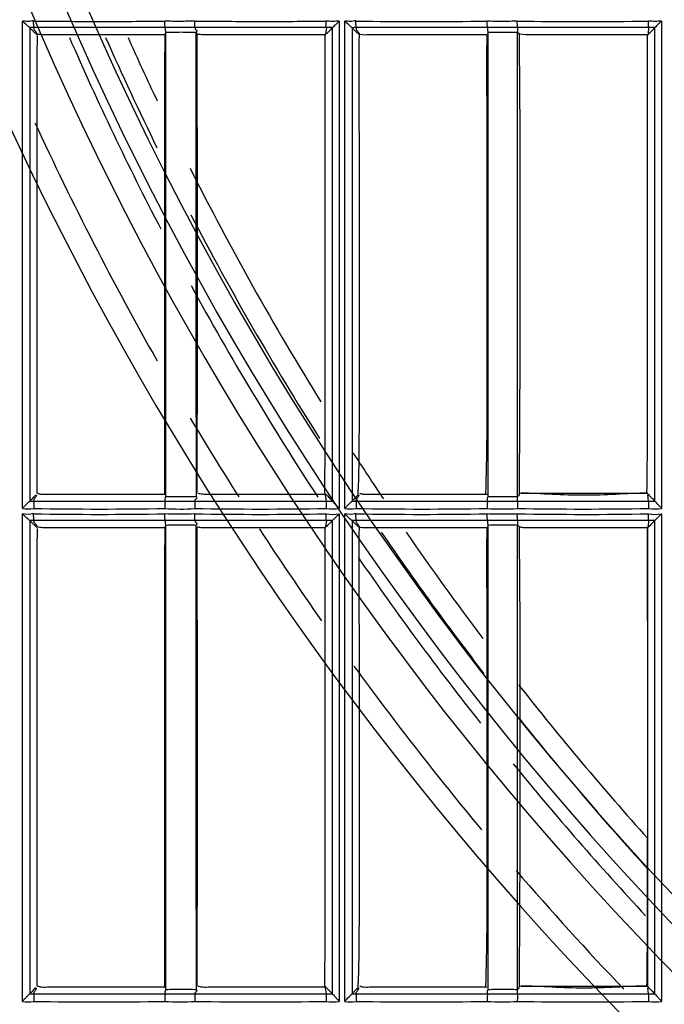
# Model space of a CAD drawing. Extents: x -27238 to 32132, y -1606 to 20506.
# Drawn here: x -25537 to -25491, y 104 to 174 of the extents above; entities that cross this region are included whole.
import ezdxf

# ---------------------------------------------------------------- set-up
doc = ezdxf.new("R2010")
doc.units = 0
doc.header["$LTSCALE"] = 30.734
doc.layers.get('0').update_dxf_attribs({"linetype": 'CONTINUOUS'})

msp = doc.modelspace()

# ---------------------------------------------------------------- linework, layer by layer
at = {"color": 7, "linetype": 'Continuous'}
for p, q in [((-25536.702, 139.263), (-25536.702, 173.887)), ((-25514.179, 173.887), (-25514.179, 139.263)), ((-25513.799, 139.263), (-25513.799, 173.887)), ((-25491.277, 173.887), (-25491.277, 139.263)), ((-25536.178, 173.412), (-25536.177, 139.793)), ((-25526.549, 173.416), (-25535.868, 173.416)), ((-25526.5, 173.104), (-25526.553, 172.97)), ((-25526.5, 172.922), (-25526.5, 173.104)), ((-25515.099, 173.415), (-25524.42, 173.416)), ((-25524.29, 172.971), (-25524.343, 173.104)), ((-25524.343, 172.971), (-25524.343, 173.104)), ((-25515.185, 172.922), (-25515.132, 172.922)), ((-25515.099, 173.416), (-25515.16, 172.971)), ((-25514.655, 173.416), (-25515.099, 173.416)), ((-25514.655, 139.79), (-25514.654, 173.416)), ((-25513.278, 173.412), (-25513.277, 139.793)), ((-25503.649, 173.415), (-25512.968, 173.415)), ((-25503.597, 173.103), (-25503.65, 172.97)), ((-25503.597, 172.903), (-25503.597, 173.103)), ((-25503.597, 140.311), (-25503.597, 172.903)), ((-25501.52, 173.103), (-25501.388, 172.971)), ((-25501.52, 172.971), (-25501.52, 173.103)), ((-25501.52, 140.35), (-25501.52, 172.971)), ((-25492.199, 173.415), (-25501.511, 173.415)), ((-25492.285, 172.922), (-25492.211, 172.922)), ((-25492.199, 173.416), (-25492.235, 172.971)), ((-25491.755, 173.416), (-25492.199, 173.416)), ((-25491.755, 139.791), (-25491.754, 173.416)), ((-25515.219, 140.281), (-25515.132, 140.281)), ((-25515.14, 140.273), (-25515.185, 140.318)), ((-25515.099, 139.793), (-25515.159, 140.232)), ((-25512.839, 140.232), (-25512.833, 140.346)), ((-25503.597, 140.101), (-25503.597, 140.311)), ((-25501.52, 140.232), (-25501.52, 140.35)), ((-25501.52, 140.089), (-25501.52, 140.232)), ((-25501.388, 140.232), (-25501.388, 140.351)), ((-25501.314, 140.35), (-25492.259, 140.35)), ((-25492.199, 139.793), (-25492.259, 140.232)), ((-25535.867, 139.793), (-25526.549, 139.793)), ((-25524.418, 139.793), (-25515.099, 139.793)), ((-25512.967, 139.793), (-25503.649, 139.793)), ((-25501.511, 139.793), (-25492.199, 139.793)), ((-25536.702, 104.259), (-25536.702, 138.883)), ((-25514.179, 138.883), (-25514.179, 104.259)), ((-25513.799, 104.259), (-25513.799, 138.883)), ((-25491.277, 138.883), (-25491.276, 104.259)), ((-25536.177, 138.413), (-25536.177, 104.793)), ((-25526.549, 138.416), (-25535.868, 138.416)), ((-25526.5, 138.104), (-25526.553, 137.97)), ((-25526.5, 137.922), (-25526.5, 138.104)), ((-25515.099, 138.416), (-25524.42, 138.416)), ((-25524.343, 137.971), (-25524.343, 138.104)), ((-25515.668, 137.922), (-25515.132, 137.922)), ((-25515.099, 138.417), (-25515.16, 137.971)), ((-25514.653, 104.79), (-25514.653, 138.417)), ((-25513.277, 138.413), (-25513.277, 104.793)), ((-25503.649, 138.416), (-25512.968, 138.416)), ((-25503.597, 138.104), (-25503.65, 137.97)), ((-25503.597, 137.911), (-25503.597, 138.104)), ((-25503.597, 105.311), (-25503.597, 137.911)), ((-25501.52, 138.104), (-25501.388, 137.971)), ((-25501.52, 137.971), (-25501.52, 138.104)), ((-25501.52, 105.35), (-25501.52, 137.971)), ((-25492.199, 138.416), (-25501.511, 138.416)), ((-25492.284, 137.922), (-25492.211, 137.922)), ((-25492.284, 137.836), (-25492.284, 131.263)), ((-25492.199, 138.416), (-25492.235, 137.971)), ((-25491.908, 138.263), (-25491.754, 138.417)), ((-25491.754, 104.79), (-25491.754, 138.417)), ((-25492.286, 131.263), (-25492.286, 115.792)), ((-25515.695, 105.281), (-25515.219, 105.281)), ((-25515.219, 105.281), (-25515.132, 105.281)), ((-25515.099, 104.793), (-25515.159, 105.232)), ((-25512.839, 105.232), (-25512.833, 105.346)), ((-25503.597, 105.101), (-25503.597, 105.311)), ((-25501.52, 105.232), (-25501.52, 105.35)), ((-25501.52, 105.089), (-25501.52, 105.232)), ((-25501.389, 105.232), (-25501.388, 105.35)), ((-25501.314, 105.35), (-25492.259, 105.35)), ((-25492.199, 104.793), (-25492.259, 105.232)), ((-25535.867, 104.793), (-25526.549, 104.793)), ((-25524.418, 104.793), (-25515.099, 104.793)), ((-25513.278, 104.793), (-25512.967, 104.793)), ((-25512.967, 104.793), (-25503.649, 104.793)), ((-25501.511, 104.793), (-25492.199, 104.793))]:
    msp.add_line(p, q, dxfattribs=at)
for centre, radius, start, end in [((-25331.923, 261.58), 226.624, 103.78085, 256.21914), ((-25331.923, 261.58), 218.1, 90, 269.60734), ((-25331.923, 261.58), 221.915, 101.52661, 258.47339), ((-25331.923, 261.58), 219.556, 98.25067, 261.7489), ((-25508.336, 451.122), 277.274, 269.03659, 270.96383), ((-25496.877, 449.971), 276.124, 269.0341, 270.96631), ((-25535.909, 145.359), 28.057, 89.91725, 90.55101), ((-29838.473, 155.979), 4314.216, 359.792438, 0.22566), ((-25513.012, 144.349), 29.066, 89.91459, 90.52695), ((-25330.016, 261.58), 221.915, 203.60477, 207.49303), ((-25330.016, 261.58), 219.556, 203.876, 206.12892), ((-25330.016, 261.58), 218.1, 204.04635, 205.34724), ((-25330.016, 261.58), 226.624, 204.75954, 209.57011), ((-25330.016, 261.58), 218.1, 206.74405, 211.74159), ((-25330.016, 261.58), 219.556, 207.52186, 212.31011), ((-25330.016, 261.58), 221.915, 208.67519, 213.20251), ((-25330.016, 261.58), 226.624, 210.75601, 212.41677), ((-25330.016, 261.58), 218.1, 212.86801, 213.89707), ((-25357.501, 298.192), 223.133, 225.05079, 225.22652), ((-25290.446, 342.188), 285.465, 225.00437, 225.15449), ((-25535.954, 193.903), 54.111, 269.76363, 270.09231), ((-25531.233, 449.362), 310.134, 269.13834, 270.86113), ((-25519.783, 448.874), 309.646, 269.13679, 270.86269), ((-25513.055, 213.897), 74.105, 269.82803, 270.06831), ((-25508.331, 448.017), 308.789, 269.13464, 270.86489), ((-25496.874, 446.564), 307.336, 269.13165, 270.86789), ((-25531.239, 450.907), 312.059, 269.14405, 270.85642), ((-25519.789, 450.58), 311.731, 269.14283, 270.85762), ((-25514.651, 142.168), 3.319, 261.82533, 278.17364), ((-25508.336, 449.773), 310.925, 269.14089, 270.85953), ((-25491.748, 142.163), 3.314, 261.81852, 278.18067), ((-25535.905, 111.575), 26.841, 89.92184, 90.58529), ((-29839.356, 120.986), 4315.099, 359.792388, 0.225521), ((-25330.016, 261.58), 226.624, 213.10289, 215.0958), ((-25417.739, 63.826), 105.08, 134.89674, 135.12219), ((-25330.016, 261.58), 219.556, 214.38901, 217.62836), ((-25330.016, 261.58), 218.1, 214.64908, 217.09691), ((-25330.016, 261.58), 221.915, 214.52273, 218.30536), ((-25330.016, 261.58), 226.624, 216.09449, 219.8228), ((-25330.016, 261.58), 218.1, 218.18652, 221.93633), ((-25330.016, 261.58), 219.556, 218.71109, 222.37283), ((-25330.016, 261.58), 221.915, 219.26342, 222.96164), ((-25330.016, 261.58), 226.624, 220.78067, 223.66039), ((-25518.243, 102.266), 4.327, 44.10937, 45.02401), ((-25489.191, 130.448), 36.149, 224.13127, 225.21695), ((-25535.961, 194.938), 90.145, 269.86245, 270.05967), ((-25531.233, 415.896), 311.672, 269.14259, 270.85689), ((-25519.783, 415.829), 311.605, 269.14222, 270.85728), ((-25508.331, 415.49), 311.266, 269.14151, 270.85801), ((-25496.874, 414.596), 310.372, 269.14014, 270.8594)]:
    msp.add_arc(centre, radius, start, end, dxfattribs=at)
for points, knots in [([(-25535.9, 173.902), (-25535.968, 173.902), (-25536.098, 173.865), (-25536.367, 173.828), (-25536.567, 173.887), (-25536.702, 173.887)], [0, 0, 0, 0, 0.249509, 0.499285, 1, 1, 1, 1]), ([(-25536.179, 173.414), (-25536.208, 173.426), (-25536.271, 173.494), (-25536.445, 173.647), (-25536.599, 173.784), (-25536.702, 173.887)], [0, 0, 0, 0, 0.131088, 0.380339, 1, 1, 1, 1]), ([(-25535.876, 173.416), (-25535.884, 173.43), (-25535.885, 173.485), (-25535.896, 173.587), (-25535.898, 173.735), (-25535.9, 173.845), (-25535.9, 173.902)], [0, 0, 0, 0, 0.098614, 0.32225, 0.646565, 1, 1, 1, 1]), ([(-25535.9, 173.887), (-25534.346, 173.887), (-25532.015, 173.836), (-25528.906, 173.858), (-25527.352, 173.887), (-25526.574, 173.887)], [0, 0, 0, 0, 0.499991, 0.749993, 1, 1, 1, 1]), ([(-25526.549, 173.416), (-25526.557, 173.429), (-25526.558, 173.482), (-25526.569, 173.581), (-25526.572, 173.724), (-25526.574, 173.831), (-25526.575, 173.887)], [0, 0, 0, 0, 0.097873, 0.319322, 0.642511, 1, 1, 1, 1]), ([(-25524.452, 173.887), (-25524.806, 173.883), (-25525.513, 173.833), (-25526.221, 173.864), (-25526.574, 173.887)], [0, 0, 0, 0, 0.500002, 1, 1, 1, 1]), ([(-25524.452, 173.887), (-25522.897, 173.887), (-25520.565, 173.836), (-25517.455, 173.857), (-25515.9, 173.887), (-25515.123, 173.887)], [0, 0, 0, 0, 0.499992, 0.749993, 1, 1, 1, 1]), ([(-25524.429, 173.416), (-25524.437, 173.429), (-25524.437, 173.482), (-25524.448, 173.58), (-25524.45, 173.724), (-25524.452, 173.831), (-25524.452, 173.887)], [0, 0, 0, 0, 0.097799, 0.319222, 0.642436, 1, 1, 1, 1]), ([(-25514.179, 173.887), (-25514.337, 173.887), (-25514.651, 173.81), (-25514.965, 173.888), (-25515.123, 173.887)], [0, 0, 0, 0, 0.499966, 1, 1, 1, 1]), ([(-25515.099, 173.416), (-25515.107, 173.429), (-25515.107, 173.482), (-25515.118, 173.581), (-25515.12, 173.724), (-25515.123, 173.831), (-25515.123, 173.887)], [0, 0, 0, 0, 0.097706, 0.319147, 0.642406, 1, 1, 1, 1]), ([(-25514.179, 173.887), (-25514.278, 173.789), (-25514.427, 173.664), (-25514.575, 173.497), (-25514.637, 173.439), (-25514.654, 173.416)], [0, 0, 0, 0, 0.624202, 0.870404, 1, 1, 1, 1]), ([(-25512.998, 173.902), (-25513.065, 173.902), (-25513.196, 173.865), (-25513.464, 173.828), (-25513.664, 173.887), (-25513.799, 173.887)], [0, 0, 0, 0, 0.249523, 0.499311, 1, 1, 1, 1]), ([(-25513.279, 173.414), (-25513.307, 173.426), (-25513.37, 173.494), (-25513.543, 173.648), (-25513.696, 173.784), (-25513.799, 173.887)], [0, 0, 0, 0, 0.13088, 0.379951, 1, 1, 1, 1]), ([(-25512.976, 173.416), (-25512.983, 173.43), (-25512.983, 173.485), (-25512.994, 173.587), (-25512.996, 173.735), (-25512.997, 173.845), (-25512.998, 173.902)], [0, 0, 0, 0, 0.098287, 0.321913, 0.646371, 1, 1, 1, 1]), ([(-25503.649, 173.416), (-25503.656, 173.429), (-25503.657, 173.482), (-25503.672, 173.636), (-25503.671, 173.78), (-25503.672, 173.887)], [0, 0, 0, 0, 0.097552, 0.318991, 1, 1, 1, 1]), ([(-25501.531, 173.887), (-25501.71, 173.884), (-25502.155, 173.845), (-25502.869, 173.859), (-25503.406, 173.855), (-25503.671, 173.887)], [0, 0, 0, 0, 0.250071, 0.625121, 1, 1, 1, 1]), ([(-25501.511, 173.415), (-25501.518, 173.429), (-25501.518, 173.482), (-25501.533, 173.636), (-25501.531, 173.78), (-25501.531, 173.887)], [0, 0, 0, 0, 0.097488, 0.318908, 1, 1, 1, 1]), ([(-25491.277, 173.887), (-25491.434, 173.887), (-25491.748, 173.81), (-25492.062, 173.887), (-25492.22, 173.887)], [0, 0, 0, 0, 0.499971, 1, 1, 1, 1]), ([(-25492.199, 173.416), (-25492.206, 173.429), (-25492.206, 173.482), (-25492.221, 173.636), (-25492.22, 173.78), (-25492.22, 173.887)], [0, 0, 0, 0, 0.097403, 0.318835, 1, 1, 1, 1]), ([(-25491.277, 173.887), (-25491.328, 173.836), (-25491.455, 173.724), (-25491.611, 173.564), (-25491.72, 173.458), (-25491.754, 173.416)], [0, 0, 0, 0, 0.32263, 0.756931, 1, 1, 1, 1]), ([(-25536.178, 173.412), (-25536.135, 173.368), (-25536.044, 173.284), (-25535.887, 173.104), (-25535.734, 173.01), (-25535.654, 172.93)], [0, 0, 0, 0, 0.258441, 0.522085, 1, 1, 1, 1]), ([(-25535.869, 173.416), (-25535.879, 173.38), (-25535.891, 173.265), (-25535.744, 173.153), (-25535.689, 173.031), (-25535.679, 172.971)], [0, 0, 0, 0, 0.222417, 0.634464, 1, 1, 1, 1]), ([(-25535.679, 172.971), (-25535.644, 172.966), (-25535.471, 172.941), (-25535.296, 172.926), (-25535.156, 172.922)], [0, 0, 0, 0, 0.199389, 1, 1, 1, 1]), ([(-25535.652, 140.318), (-25535.636, 143.04), (-25535.662, 148.487), (-25535.65, 156.662), (-25535.657, 163.476), (-25535.655, 168.874), (-25535.649, 171.545), (-25535.623, 172.854)], [0, 0, 0, 0, 0.250941, 0.502301, 0.753728, 0.879319, 1, 1, 1, 1]), ([(-25535.156, 172.922), (-25534.978, 172.916), (-25534.622, 172.923), (-25533.909, 172.922), (-25532.661, 172.922), (-25530.88, 172.922), (-25528.742, 172.922), (-25527.317, 172.922), (-25526.604, 172.922)], [0, 0, 0, 0, 0.06226, 0.125184, 0.250019, 0.499986, 0.749989, 1, 1, 1, 1]), ([(-25526.578, 140.338), (-25526.566, 143.065), (-25526.585, 148.522), (-25526.578, 156.709), (-25526.577, 164.859), (-25526.593, 170.28), (-25526.553, 172.97)], [0, 0, 0, 0, 0.250706, 0.501658, 0.752669, 1, 1, 1, 1]), ([(-25526.549, 173.416), (-25526.55, 173.39), (-25526.547, 173.325), (-25526.56, 173.216), (-25526.524, 173.136), (-25526.497, 173.104)], [0, 0, 0, 0, 0.241222, 0.603051, 1, 1, 1, 1]), ([(-25524.42, 173.416), (-25524.954, 173.416), (-25525.664, 173.417), (-25526.373, 173.417), (-25526.549, 173.416)], [0, 0, 0, 0, 0.752301, 1, 1, 1, 1]), ([(-25526.497, 173.092), (-25526.137, 173.093), (-25525.419, 173.122), (-25524.701, 173.091), (-25524.342, 173.092)], [0, 0, 0, 0, 0.499989, 1, 1, 1, 1]), ([(-25524.42, 173.416), (-25524.431, 173.392), (-25524.44, 173.317), (-25524.35, 173.268), (-25524.253, 173.184), (-25524.316, 173.123), (-25524.341, 173.104)], [0, 0, 0, 0, 0.202865, 0.493208, 0.750552, 1, 1, 1, 1]), ([(-25524.289, 172.971), (-25524.25, 172.966), (-25524.06, 172.941), (-25523.869, 172.927), (-25523.717, 172.922)], [0, 0, 0, 0, 0.205047, 1, 1, 1, 1]), ([(-25523.717, 172.922), (-25523.54, 172.917), (-25523.184, 172.923), (-25522.473, 172.923), (-25521.228, 172.921), (-25519.451, 172.922), (-25517.318, 172.922), (-25515.896, 172.922), (-25515.185, 172.922)], [0, 0, 0, 0, 0.062167, 0.125248, 0.249999, 0.499988, 0.74999, 1, 1, 1, 1]), ([(-25515.219, 140.35), (-25515.192, 141.673), (-25515.186, 144.36), (-25515.183, 149.772), (-25515.188, 156.587), (-25515.177, 164.76), (-25515.199, 170.208), (-25515.185, 172.93)], [0, 0, 0, 0, 0.121845, 0.247383, 0.498349, 0.74938, 1, 1, 1, 1]), ([(-25513.278, 173.412), (-25513.235, 173.368), (-25513.144, 173.284), (-25512.987, 173.104), (-25512.834, 173.01), (-25512.753, 172.93)], [0, 0, 0, 0, 0.258528, 0.522143, 1, 1, 1, 1]), ([(-25512.968, 173.416), (-25512.979, 173.38), (-25512.991, 173.265), (-25512.844, 173.153), (-25512.789, 173.031), (-25512.779, 172.971)], [0, 0, 0, 0, 0.2225, 0.634454, 1, 1, 1, 1]), ([(-25512.833, 140.346), (-25512.771, 141.672), (-25512.755, 144.364), (-25512.75, 148.417), (-25512.755, 152.505), (-25512.754, 156.592), (-25512.753, 160.68), (-25512.743, 166.126), (-25512.79, 170.21), (-25512.753, 172.93)], [0, 0, 0, 0, 0.122272, 0.247746, 0.373167, 0.498602, 0.624056, 0.749521, 1, 1, 1, 1]), ([(-25512.779, 172.971), (-25512.749, 172.963), (-25512.517, 172.897), (-25512.27, 172.92), (-25512.06, 172.922)], [0, 0, 0, 0, 0.127377, 1, 1, 1, 1]), ([(-25512.06, 172.922), (-25511.364, 172.928), (-25509.972, 172.919), (-25507.188, 172.924), (-25505.1, 172.922), (-25503.707, 172.922)], [0, 0, 0, 0, 0.249993, 0.499987, 1, 1, 1, 1]), ([(-25503.769, 140.311), (-25503.667, 143.012), (-25503.684, 147.078), (-25503.675, 152.501), (-25503.681, 156.584), (-25503.68, 160.666), (-25503.674, 164.747), (-25503.684, 168.826), (-25503.7, 171.545), (-25503.679, 172.903)], [0, 0, 0, 0, 0.2488, 0.374038, 0.499273, 0.624534, 0.749807, 0.874953, 1, 1, 1, 1]), ([(-25503.649, 173.416), (-25503.65, 173.39), (-25503.647, 173.325), (-25503.66, 173.216), (-25503.624, 173.136), (-25503.597, 173.104)], [0, 0, 0, 0, 0.241235, 0.603084, 1, 1, 1, 1]), ([(-25501.511, 173.415), (-25502.047, 173.415), (-25502.76, 173.416), (-25503.472, 173.416), (-25503.649, 173.416)], [0, 0, 0, 0, 0.75207, 1, 1, 1, 1]), ([(-25503.597, 173.092), (-25503.251, 173.092), (-25502.558, 173.121), (-25501.866, 173.092), (-25501.52, 173.092)], [0, 0, 0, 0, 0.499993, 1, 1, 1, 1]), ([(-25501.388, 140.351), (-25501.366, 143.072), (-25501.326, 148.515), (-25501.341, 156.68), (-25501.32, 164.832), (-25501.355, 170.263), (-25501.388, 172.971)], [0, 0, 0, 0, 0.250262, 0.500572, 0.750947, 1, 1, 1, 1]), ([(-25501.388, 172.971), (-25501.075, 172.928), (-25500.367, 172.914), (-25499.274, 172.924), (-25498.106, 172.922), (-25496.554, 172.922), (-25494.614, 172.922), (-25493.061, 172.922), (-25492.285, 172.922)], [0, 0, 0, 0, 0.104004, 0.232637, 0.360619, 0.488479, 0.744236, 1, 1, 1, 1]), ([(-25492.319, 140.351), (-25492.277, 143.046), (-25492.289, 148.466), (-25492.285, 156.609), (-25492.284, 163.416), (-25492.285, 168.857), (-25492.295, 171.574), (-25492.285, 172.93)], [0, 0, 0, 0, 0.248277, 0.499011, 0.74981, 0.8751, 1, 1, 1, 1]), ([(-25535.867, 139.793), (-25535.878, 139.828), (-25535.875, 139.914), (-25535.776, 140.044), (-25535.681, 140.149), (-25535.68, 140.232)], [0, 0, 0, 0, 0.225168, 0.48908, 1, 1, 1, 1]), ([(-25535.62, 140.35), (-25535.605, 140.343), (-25535.516, 140.301), (-25535.415, 140.286), (-25535.333, 140.281)], [0, 0, 0, 0, 0.163522, 1, 1, 1, 1]), ([(-25535.333, 140.281), (-25535.15, 140.271), (-25534.786, 140.288), (-25534.059, 140.277), (-25533.151, 140.283), (-25532.06, 140.281), (-25530.605, 140.282), (-25528.786, 140.281), (-25527.331, 140.281), (-25526.604, 140.281)], [0, 0, 0, 0, 0.062921, 0.124877, 0.249981, 0.374985, 0.499985, 0.749989, 1, 1, 1, 1]), ([(-25526.578, 140.338), (-25526.561, 140.295), (-25526.544, 140.212), (-25526.509, 140.135), (-25526.495, 140.101)], [0, 0, 0, 0, 0.556079, 1, 1, 1, 1]), ([(-25526.549, 139.792), (-25526.55, 139.831), (-25526.549, 139.907), (-25526.554, 140.018), (-25526.514, 140.077), (-25526.497, 140.101)], [0, 0, 0, 0, 0.360792, 0.722976, 1, 1, 1, 1]), ([(-25524.342, 140.089), (-25524.701, 140.09), (-25525.419, 140.119), (-25526.137, 140.088), (-25526.497, 140.089)], [0, 0, 0, 0, 0.500015, 1, 1, 1, 1]), ([(-25524.418, 139.793), (-25524.432, 139.815), (-25524.44, 139.891), (-25524.351, 139.939), (-25524.253, 140.021), (-25524.316, 140.082), (-25524.342, 140.101)], [0, 0, 0, 0, 0.202084, 0.492405, 0.750358, 1, 1, 1, 1]), ([(-25524.205, 140.351), (-25524.171, 140.343), (-25524, 140.308), (-25523.825, 140.288), (-25523.685, 140.281)], [0, 0, 0, 0, 0.199683, 1, 1, 1, 1]), ([(-25523.685, 140.281), (-25523.51, 140.274), (-25523.156, 140.283), (-25522.451, 140.282), (-25521.568, 140.282), (-25520.51, 140.281), (-25519.099, 140.282), (-25517.336, 140.281), (-25515.924, 140.281), (-25515.219, 140.281)], [0, 0, 0, 0, 0.062237, 0.125199, 0.25002, 0.374979, 0.499987, 0.74999, 1, 1, 1, 1]), ([(-25512.967, 139.793), (-25512.977, 139.828), (-25512.975, 139.914), (-25512.876, 140.044), (-25512.782, 140.149), (-25512.78, 140.232)], [0, 0, 0, 0, 0.225176, 0.489146, 1, 1, 1, 1]), ([(-25512.72, 140.35), (-25512.705, 140.343), (-25512.617, 140.301), (-25512.518, 140.286), (-25512.436, 140.281)], [0, 0, 0, 0, 0.162143, 1, 1, 1, 1]), ([(-25512.436, 140.281), (-25512.254, 140.271), (-25511.89, 140.288), (-25511.163, 140.277), (-25510.255, 140.283), (-25509.163, 140.281), (-25507.708, 140.282), (-25505.89, 140.281), (-25504.435, 140.281), (-25503.707, 140.281)], [0, 0, 0, 0, 0.062927, 0.124876, 0.249983, 0.374987, 0.499987, 0.74999, 1, 1, 1, 1]), ([(-25503.679, 140.338), (-25503.662, 140.295), (-25503.646, 140.212), (-25503.61, 140.135), (-25503.597, 140.101)], [0, 0, 0, 0, 0.556116, 1, 1, 1, 1]), ([(-25503.649, 139.793), (-25503.65, 139.831), (-25503.649, 139.907), (-25503.654, 140.018), (-25503.614, 140.077), (-25503.597, 140.101)], [0, 0, 0, 0, 0.360826, 0.723025, 1, 1, 1, 1]), ([(-25501.52, 140.089), (-25501.866, 140.089), (-25502.558, 140.119), (-25503.251, 140.089), (-25503.597, 140.089)], [0, 0, 0, 0, 0.50001, 1, 1, 1, 1]), ([(-25492.259, 140.35), (-25493.014, 140.35), (-25494.522, 140.259), (-25496.787, 140.173), (-25499.052, 140.253), (-25500.559, 140.35), (-25501.314, 140.35)], [0, 0, 0, 0, 0.249974, 0.500017, 0.750042, 1, 1, 1, 1]), ([(-25536.702, 139.263), (-25536.647, 139.319), (-25536.544, 139.431), (-25536.395, 139.589), (-25536.268, 139.7), (-25536.206, 139.776), (-25536.177, 139.793)], [0, 0, 0, 0, 0.314667, 0.614464, 0.867612, 1, 1, 1, 1]), ([(-25535.867, 139.792), (-25535.88, 139.779), (-25535.882, 139.715), (-25535.894, 139.606), (-25535.895, 139.445), (-25535.897, 139.326), (-25535.897, 139.263)], [0, 0, 0, 0, 0.103939, 0.327815, 0.64234, 1, 1, 1, 1]), ([(-25526.549, 139.792), (-25526.558, 139.777), (-25526.557, 139.716), (-25526.57, 139.603), (-25526.571, 139.443), (-25526.573, 139.324), (-25526.572, 139.263)], [0, 0, 0, 0, 0.100436, 0.328115, 0.653886, 1, 1, 1, 1]), ([(-25526.549, 139.792), (-25526.373, 139.792), (-25525.663, 139.792), (-25524.952, 139.792), (-25524.418, 139.793)], [0, 0, 0, 0, 0.247694, 1, 1, 1, 1]), ([(-25524.425, 139.792), (-25524.434, 139.777), (-25524.433, 139.716), (-25524.445, 139.603), (-25524.447, 139.443), (-25524.448, 139.324), (-25524.448, 139.263)], [0, 0, 0, 0, 0.100448, 0.328144, 0.653906, 1, 1, 1, 1]), ([(-25515.099, 139.793), (-25515.108, 139.777), (-25515.107, 139.716), (-25515.119, 139.603), (-25515.12, 139.443), (-25515.121, 139.324), (-25515.121, 139.263)], [0, 0, 0, 0, 0.100253, 0.327921, 0.653774, 1, 1, 1, 1]), ([(-25514.655, 139.79), (-25514.646, 139.761), (-25514.573, 139.698), (-25514.471, 139.578), (-25514.33, 139.426), (-25514.229, 139.32), (-25514.179, 139.263)], [0, 0, 0, 0, 0.131274, 0.379457, 0.680683, 1, 1, 1, 1]), ([(-25513.799, 139.263), (-25513.745, 139.319), (-25513.641, 139.431), (-25513.494, 139.588), (-25513.367, 139.7), (-25513.305, 139.775), (-25513.278, 139.793)], [0, 0, 0, 0, 0.314995, 0.614821, 0.867763, 1, 1, 1, 1]), ([(-25512.967, 139.793), (-25512.979, 139.779), (-25512.98, 139.715), (-25512.992, 139.606), (-25512.993, 139.445), (-25512.994, 139.327), (-25512.994, 139.263)], [0, 0, 0, 0, 0.103474, 0.327376, 0.642091, 1, 1, 1, 1]), ([(-25503.649, 139.793), (-25503.657, 139.777), (-25503.656, 139.716), (-25503.668, 139.603), (-25503.668, 139.443), (-25503.67, 139.324), (-25503.67, 139.263)], [0, 0, 0, 0, 0.100146, 0.327819, 0.653719, 1, 1, 1, 1]), ([(-25503.649, 139.793), (-25503.472, 139.792), (-25502.76, 139.792), (-25502.047, 139.793), (-25501.511, 139.793)], [0, 0, 0, 0, 0.247959, 1, 1, 1, 1]), ([(-25501.511, 139.793), (-25501.518, 139.776), (-25501.518, 139.717), (-25501.528, 139.605), (-25501.529, 139.446), (-25501.531, 139.327), (-25501.531, 139.263)], [0, 0, 0, 0, 0.10147, 0.325728, 0.641226, 1, 1, 1, 1]), ([(-25492.199, 139.793), (-25492.207, 139.777), (-25492.206, 139.716), (-25492.216, 139.603), (-25492.217, 139.443), (-25492.219, 139.324), (-25492.218, 139.263)], [0, 0, 0, 0, 0.099991, 0.327656, 0.653625, 1, 1, 1, 1]), ([(-25491.755, 139.791), (-25491.746, 139.761), (-25491.673, 139.699), (-25491.57, 139.578), (-25491.428, 139.427), (-25491.326, 139.32), (-25491.277, 139.263)], [0, 0, 0, 0, 0.131284, 0.379699, 0.680935, 1, 1, 1, 1]), ([(-25536.179, 138.415), (-25536.208, 138.425), (-25536.272, 138.493), (-25536.446, 138.644), (-25536.599, 138.781), (-25536.702, 138.883)], [0, 0, 0, 0, 0.131089, 0.379997, 1, 1, 1, 1]), ([(-25535.876, 138.417), (-25535.884, 138.43), (-25535.885, 138.485), (-25535.896, 138.586), (-25535.898, 138.733), (-25535.9, 138.842), (-25535.9, 138.899)], [0, 0, 0, 0, 0.098554, 0.32186, 0.64592, 1, 1, 1, 1]), ([(-25526.549, 138.417), (-25526.557, 138.43), (-25526.558, 138.482), (-25526.569, 138.58), (-25526.572, 138.722), (-25526.574, 138.827), (-25526.575, 138.883)], [0, 0, 0, 0, 0.097828, 0.318967, 0.641908, 1, 1, 1, 1]), ([(-25524.429, 138.416), (-25524.437, 138.43), (-25524.437, 138.482), (-25524.448, 138.58), (-25524.45, 138.721), (-25524.452, 138.827), (-25524.452, 138.883)], [0, 0, 0, 0, 0.097751, 0.318864, 0.641832, 1, 1, 1, 1]), ([(-25515.099, 138.417), (-25515.107, 138.43), (-25515.107, 138.482), (-25515.118, 138.58), (-25515.12, 138.721), (-25515.123, 138.827), (-25515.123, 138.883)], [0, 0, 0, 0, 0.097659, 0.31879, 0.641802, 1, 1, 1, 1]), ([(-25514.179, 138.883), (-25514.23, 138.833), (-25514.356, 138.721), (-25514.511, 138.563), (-25514.619, 138.458), (-25514.654, 138.417)], [0, 0, 0, 0, 0.323339, 0.757439, 1, 1, 1, 1]), ([(-25513.799, 138.883), (-25513.746, 138.831), (-25513.636, 138.737), (-25513.491, 138.593), (-25513.368, 138.496), (-25513.308, 138.426), (-25513.279, 138.415)], [0, 0, 0, 0, 0.319694, 0.620395, 0.871221, 1, 1, 1, 1]), ([(-25512.976, 138.417), (-25512.983, 138.43), (-25512.983, 138.485), (-25512.994, 138.586), (-25512.996, 138.733), (-25512.997, 138.842), (-25512.997, 138.899)], [0, 0, 0, 0, 0.098225, 0.321519, 0.645724, 1, 1, 1, 1]), ([(-25503.649, 138.416), (-25503.656, 138.43), (-25503.657, 138.482), (-25503.672, 138.635), (-25503.671, 138.777), (-25503.672, 138.883)], [0, 0, 0, 0, 0.097504, 0.318632, 1, 1, 1, 1]), ([(-25501.531, 138.883), (-25501.709, 138.868), (-25502.066, 138.846), (-25502.779, 138.859), (-25503.317, 138.838), (-25503.671, 138.883)], [0, 0, 0, 0, 0.250045, 0.500149, 1, 1, 1, 1]), ([(-25501.511, 138.416), (-25501.518, 138.43), (-25501.518, 138.482), (-25501.533, 138.635), (-25501.531, 138.777), (-25501.531, 138.883)], [0, 0, 0, 0, 0.097438, 0.318547, 1, 1, 1, 1]), ([(-25492.199, 138.416), (-25492.206, 138.43), (-25492.206, 138.482), (-25492.221, 138.635), (-25492.219, 138.777), (-25492.22, 138.883)], [0, 0, 0, 0, 0.097354, 0.318476, 1, 1, 1, 1]), ([(-25491.277, 138.883), (-25491.327, 138.832), (-25491.493, 138.684), (-25491.654, 138.529), (-25491.754, 138.417)], [0, 0, 0, 0, 0.323085, 1, 1, 1, 1]), ([(-25536.179, 138.412), (-25536.136, 138.369), (-25536.044, 138.284), (-25535.926, 138.147), (-25535.786, 138.042), (-25535.693, 137.978), (-25535.654, 137.939)], [0, 0, 0, 0, 0.260192, 0.526554, 0.763525, 1, 1, 1, 1]), ([(-25535.869, 138.417), (-25535.879, 138.381), (-25535.891, 138.265), (-25535.744, 138.153), (-25535.689, 138.031), (-25535.679, 137.971)], [0, 0, 0, 0, 0.222499, 0.634407, 1, 1, 1, 1]), ([(-25535.679, 137.971), (-25535.644, 137.966), (-25535.471, 137.941), (-25535.296, 137.926), (-25535.156, 137.922)], [0, 0, 0, 0, 0.199295, 1, 1, 1, 1]), ([(-25535.652, 105.327), (-25535.636, 108.049), (-25535.662, 113.496), (-25535.65, 121.67), (-25535.657, 128.485), (-25535.655, 133.88), (-25535.649, 136.548), (-25535.623, 137.853)], [0, 0, 0, 0, 0.25101, 0.502428, 0.753936, 0.879538, 1, 1, 1, 1]), ([(-25535.156, 137.922), (-25534.979, 137.916), (-25534.622, 137.923), (-25533.909, 137.922), (-25532.661, 137.922), (-25530.88, 137.922), (-25528.742, 137.922), (-25527.317, 137.922), (-25526.604, 137.922)], [0, 0, 0, 0, 0.06226, 0.125183, 0.250019, 0.499986, 0.749989, 1, 1, 1, 1]), ([(-25526.578, 105.346), (-25526.566, 108.073), (-25526.585, 113.529), (-25526.578, 121.716), (-25526.577, 129.864), (-25526.593, 135.283), (-25526.553, 137.97)], [0, 0, 0, 0, 0.250762, 0.501759, 0.752834, 1, 1, 1, 1]), ([(-25526.549, 138.417), (-25526.55, 138.391), (-25526.547, 138.325), (-25526.56, 138.217), (-25526.524, 138.137), (-25526.497, 138.104)], [0, 0, 0, 0, 0.241255, 0.603134, 1, 1, 1, 1]), ([(-25524.42, 138.416), (-25524.954, 138.417), (-25525.664, 138.417), (-25526.373, 138.417), (-25526.549, 138.417)], [0, 0, 0, 0, 0.752302, 1, 1, 1, 1]), ([(-25526.497, 138.092), (-25526.137, 138.093), (-25525.419, 138.122), (-25524.701, 138.091), (-25524.342, 138.092)], [0, 0, 0, 0, 0.499985, 1, 1, 1, 1]), ([(-25524.42, 138.417), (-25524.431, 138.393), (-25524.44, 138.318), (-25524.35, 138.268), (-25524.253, 138.184), (-25524.316, 138.124), (-25524.341, 138.104)], [0, 0, 0, 0, 0.203026, 0.493206, 0.750537, 1, 1, 1, 1]), ([(-25524.289, 137.971), (-25524.269, 137.966), (-25524.156, 137.938), (-25524.039, 137.925), (-25523.943, 137.922)], [0, 0, 0, 0, 0.178656, 1, 1, 1, 1]), ([(-25523.943, 137.922), (-25523.77, 137.916), (-25523.426, 137.926), (-25522.736, 137.919), (-25521.53, 137.924), (-25519.806, 137.921), (-25517.737, 137.922), (-25516.357, 137.922), (-25515.668, 137.922)], [0, 0, 0, 0, 0.062861, 0.124865, 0.249979, 0.499987, 0.74999, 1, 1, 1, 1]), ([(-25515.219, 105.35), (-25515.192, 106.676), (-25515.186, 109.366), (-25515.183, 114.781), (-25515.188, 121.596), (-25515.177, 129.769), (-25515.199, 135.217), (-25515.185, 137.939)], [0, 0, 0, 0, 0.122069, 0.247591, 0.498477, 0.749447, 1, 1, 1, 1]), ([(-25513.279, 138.412), (-25513.236, 138.369), (-25513.144, 138.284), (-25513.026, 138.147), (-25512.886, 138.042), (-25512.793, 137.978), (-25512.753, 137.939)], [0, 0, 0, 0, 0.260266, 0.526588, 0.763518, 1, 1, 1, 1]), ([(-25512.968, 138.417), (-25512.979, 138.381), (-25512.991, 138.265), (-25512.844, 138.153), (-25512.789, 138.031), (-25512.779, 137.971)], [0, 0, 0, 0, 0.222596, 0.634446, 1, 1, 1, 1]), ([(-25512.833, 105.346), (-25512.771, 106.675), (-25512.755, 109.37), (-25512.748, 113.425), (-25512.755, 117.513), (-25512.754, 121.6), (-25512.753, 125.688), (-25512.743, 131.134), (-25512.79, 135.218), (-25512.753, 137.939)], [0, 0, 0, 0, 0.122474, 0.247933, 0.373304, 0.498708, 0.62414, 0.749578, 1, 1, 1, 1]), ([(-25512.779, 137.971), (-25512.749, 137.963), (-25512.517, 137.897), (-25512.27, 137.92), (-25512.06, 137.922)], [0, 0, 0, 0, 0.12734, 1, 1, 1, 1]), ([(-25512.06, 137.922), (-25511.364, 137.928), (-25509.972, 137.919), (-25507.188, 137.923), (-25505.1, 137.922), (-25503.707, 137.922)], [0, 0, 0, 0, 0.249993, 0.499987, 1, 1, 1, 1]), ([(-25503.769, 105.311), (-25503.667, 108.015), (-25503.684, 112.083), (-25503.675, 117.509), (-25503.681, 121.591), (-25503.68, 125.673), (-25503.674, 129.755), (-25503.684, 133.834), (-25503.7, 136.552), (-25503.679, 137.911)], [0, 0, 0, 0, 0.248972, 0.374184, 0.49938, 0.624614, 0.749865, 0.874958, 1, 1, 1, 1]), ([(-25503.649, 138.416), (-25503.65, 138.39), (-25503.647, 138.325), (-25503.66, 138.217), (-25503.624, 138.137), (-25503.597, 138.104)], [0, 0, 0, 0, 0.241268, 0.603167, 1, 1, 1, 1]), ([(-25501.511, 138.416), (-25502.047, 138.416), (-25502.76, 138.417), (-25503.472, 138.417), (-25503.649, 138.416)], [0, 0, 0, 0, 0.75207, 1, 1, 1, 1]), ([(-25503.597, 138.092), (-25503.251, 138.093), (-25502.558, 138.122), (-25501.866, 138.092), (-25501.52, 138.092)], [0, 0, 0, 0, 0.49999, 1, 1, 1, 1]), ([(-25501.388, 137.971), (-25501.368, 137.966), (-25501.257, 137.938), (-25501.143, 137.925), (-25501.048, 137.922)], [0, 0, 0, 0, 0.176153, 1, 1, 1, 1]), ([(-25501.388, 105.35), (-25501.366, 108.073), (-25501.326, 113.518), (-25501.341, 121.685), (-25501.32, 129.836), (-25501.355, 135.265), (-25501.388, 137.971)], [0, 0, 0, 0, 0.250412, 0.500731, 0.751115, 1, 1, 1, 1]), ([(-25501.048, 137.922), (-25500.865, 137.915), (-25500.5, 137.926), (-25499.77, 137.919), (-25498.493, 137.924), (-25496.666, 137.921), (-25494.475, 137.922), (-25493.015, 137.922), (-25492.284, 137.922)], [0, 0, 0, 0, 0.062879, 0.124872, 0.24998, 0.499988, 0.749991, 1, 1, 1, 1]), ([(-25492.284, 131.263), (-25492.284, 131.823), (-25492.285, 134.054), (-25492.298, 136.286), (-25492.284, 137.958)], [0, 0, 0, 0, 0.250588, 1, 1, 1, 1]), ([(-25492.319, 105.35), (-25492.291, 107.078), (-25492.286, 110.558), (-25492.284, 114.039), (-25492.284, 115.792)], [0, 0, 0, 0, 0.496262, 1, 1, 1, 1]), ([(-25535.867, 104.793), (-25535.878, 104.828), (-25535.875, 104.915), (-25535.776, 105.044), (-25535.681, 105.148), (-25535.68, 105.231)], [0, 0, 0, 0, 0.225076, 0.488983, 1, 1, 1, 1]), ([(-25535.62, 105.35), (-25535.605, 105.343), (-25535.516, 105.301), (-25535.415, 105.286), (-25535.333, 105.281)], [0, 0, 0, 0, 0.163341, 1, 1, 1, 1]), ([(-25535.333, 105.281), (-25535.15, 105.271), (-25534.787, 105.288), (-25534.059, 105.277), (-25533.151, 105.283), (-25532.06, 105.281), (-25530.605, 105.282), (-25528.786, 105.281), (-25527.332, 105.281), (-25526.604, 105.281)], [0, 0, 0, 0, 0.062922, 0.124877, 0.249982, 0.374985, 0.499985, 0.749989, 1, 1, 1, 1]), ([(-25526.578, 105.346), (-25526.56, 105.3), (-25526.546, 105.214), (-25526.509, 105.135), (-25526.495, 105.101)], [0, 0, 0, 0, 0.568339, 1, 1, 1, 1]), ([(-25526.549, 104.793), (-25526.55, 104.831), (-25526.549, 104.908), (-25526.554, 105.018), (-25526.514, 105.077), (-25526.497, 105.101)], [0, 0, 0, 0, 0.360739, 0.722876, 1, 1, 1, 1]), ([(-25524.342, 105.089), (-25524.701, 105.09), (-25525.419, 105.119), (-25526.137, 105.088), (-25526.497, 105.089)], [0, 0, 0, 0, 0.500018, 1, 1, 1, 1]), ([(-25524.418, 104.793), (-25524.432, 104.815), (-25524.44, 104.892), (-25524.351, 104.939), (-25524.253, 105.021), (-25524.316, 105.082), (-25524.342, 105.101)], [0, 0, 0, 0, 0.201955, 0.492376, 0.750337, 1, 1, 1, 1]), ([(-25524.205, 105.351), (-25524.188, 105.344), (-25524.091, 105.303), (-25523.984, 105.286), (-25523.896, 105.281)], [0, 0, 0, 0, 0.169878, 1, 1, 1, 1]), ([(-25523.896, 105.281), (-25523.725, 105.272), (-25523.383, 105.287), (-25522.7, 105.278), (-25521.846, 105.283), (-25520.821, 105.281), (-25519.454, 105.282), (-25517.745, 105.281), (-25516.378, 105.281), (-25515.695, 105.281)], [0, 0, 0, 0, 0.06289, 0.124855, 0.249978, 0.374987, 0.499987, 0.74999, 1, 1, 1, 1]), ([(-25512.967, 104.793), (-25512.977, 104.828), (-25512.975, 104.915), (-25512.876, 105.044), (-25512.782, 105.149), (-25512.78, 105.232)], [0, 0, 0, 0, 0.225113, 0.489101, 1, 1, 1, 1]), ([(-25512.72, 105.35), (-25512.705, 105.343), (-25512.617, 105.301), (-25512.518, 105.286), (-25512.436, 105.281)], [0, 0, 0, 0, 0.16217, 1, 1, 1, 1]), ([(-25512.436, 105.281), (-25512.254, 105.271), (-25511.89, 105.288), (-25511.163, 105.277), (-25510.255, 105.283), (-25509.163, 105.281), (-25507.708, 105.282), (-25505.89, 105.281), (-25504.435, 105.281), (-25503.707, 105.281)], [0, 0, 0, 0, 0.062927, 0.124876, 0.249983, 0.374987, 0.499987, 0.74999, 1, 1, 1, 1]), ([(-25503.649, 104.793), (-25503.65, 104.832), (-25503.649, 104.908), (-25503.654, 105.018), (-25503.614, 105.077), (-25503.597, 105.101)], [0, 0, 0, 0, 0.360773, 0.722925, 1, 1, 1, 1]), ([(-25501.52, 105.089), (-25501.866, 105.089), (-25502.558, 105.119), (-25503.251, 105.089), (-25503.597, 105.089)], [0, 0, 0, 0, 0.500013, 1, 1, 1, 1]), ([(-25492.259, 105.35), (-25493.014, 105.35), (-25494.522, 105.253), (-25496.787, 105.173), (-25499.051, 105.259), (-25500.559, 105.35), (-25501.314, 105.35)], [0, 0, 0, 0, 0.249977, 0.500009, 0.750045, 1, 1, 1, 1]), ([(-25536.702, 104.259), (-25536.647, 104.315), (-25536.543, 104.428), (-25536.395, 104.586), (-25536.267, 104.699), (-25536.205, 104.775), (-25536.177, 104.793)], [0, 0, 0, 0, 0.314188, 0.613995, 0.867466, 1, 1, 1, 1]), ([(-25535.867, 104.793), (-25535.88, 104.78), (-25535.882, 104.714), (-25535.895, 104.605), (-25535.896, 104.442), (-25535.897, 104.323), (-25535.897, 104.259)], [0, 0, 0, 0, 0.10404, 0.328265, 0.642948, 1, 1, 1, 1]), ([(-25526.549, 104.793), (-25526.558, 104.778), (-25526.557, 104.715), (-25526.57, 104.602), (-25526.571, 104.44), (-25526.573, 104.321), (-25526.572, 104.259)], [0, 0, 0, 0, 0.100543, 0.328591, 0.654591, 1, 1, 1, 1]), ([(-25526.549, 104.793), (-25526.373, 104.792), (-25525.663, 104.792), (-25524.952, 104.793), (-25524.418, 104.793)], [0, 0, 0, 0, 0.247693, 1, 1, 1, 1]), ([(-25524.425, 104.793), (-25524.434, 104.778), (-25524.433, 104.716), (-25524.446, 104.602), (-25524.447, 104.44), (-25524.448, 104.321), (-25524.448, 104.259)], [0, 0, 0, 0, 0.100555, 0.328621, 0.654612, 1, 1, 1, 1]), ([(-25515.099, 104.793), (-25515.108, 104.777), (-25515.107, 104.716), (-25515.119, 104.602), (-25515.12, 104.44), (-25515.121, 104.321), (-25515.121, 104.259)], [0, 0, 0, 0, 0.100361, 0.328398, 0.654479, 1, 1, 1, 1]), ([(-25514.654, 104.791), (-25514.647, 104.76), (-25514.574, 104.696), (-25514.472, 104.575), (-25514.33, 104.423), (-25514.229, 104.316), (-25514.179, 104.259)], [0, 0, 0, 0, 0.131617, 0.380048, 0.681196, 1, 1, 1, 1]), ([(-25513.799, 104.259), (-25513.693, 104.369), (-25513.551, 104.533), (-25513.367, 104.699), (-25513.304, 104.774), (-25513.278, 104.793)], [0, 0, 0, 0, 0.614336, 0.867599, 1, 1, 1, 1]), ([(-25512.967, 104.793), (-25512.979, 104.78), (-25512.981, 104.715), (-25512.992, 104.605), (-25512.993, 104.443), (-25512.995, 104.323), (-25512.994, 104.259)], [0, 0, 0, 0, 0.103578, 0.32783, 0.642702, 1, 1, 1, 1]), ([(-25503.649, 104.793), (-25503.657, 104.777), (-25503.656, 104.716), (-25503.668, 104.602), (-25503.668, 104.44), (-25503.67, 104.321), (-25503.67, 104.259)], [0, 0, 0, 0, 0.100255, 0.328298, 0.654427, 1, 1, 1, 1]), ([(-25503.649, 104.793), (-25503.472, 104.792), (-25502.76, 104.792), (-25502.047, 104.793), (-25501.511, 104.793)], [0, 0, 0, 0, 0.247958, 1, 1, 1, 1]), ([(-25501.511, 104.793), (-25501.518, 104.777), (-25501.518, 104.716), (-25501.528, 104.604), (-25501.53, 104.443), (-25501.531, 104.323), (-25501.531, 104.259)], [0, 0, 0, 0, 0.101585, 0.326193, 0.641843, 1, 1, 1, 1]), ([(-25492.199, 104.793), (-25492.207, 104.777), (-25492.206, 104.716), (-25492.217, 104.602), (-25492.217, 104.44), (-25492.219, 104.321), (-25492.218, 104.259)], [0, 0, 0, 0, 0.100101, 0.328136, 0.654333, 1, 1, 1, 1]), ([(-25491.755, 104.791), (-25491.746, 104.761), (-25491.673, 104.697), (-25491.571, 104.576), (-25491.428, 104.423), (-25491.326, 104.317), (-25491.276, 104.259)], [0, 0, 0, 0, 0.13162, 0.380282, 0.681444, 1, 1, 1, 1])]:
    msp.add_open_spline(points, degree=3, knots=knots, dxfattribs=at)
for points in [[(-25526.495, 140.101), (-25526.495, 151.041), (-25526.497, 161.982), (-25526.5, 172.922)], [(-25524.338, 140.089), (-25524.341, 151.05), (-25524.343, 162.01), (-25524.343, 172.971)], [(-25515.1, 172.97), (-25514.952, 173.12), (-25514.803, 173.268), (-25514.654, 173.416)], [(-25501.511, 173.416), (-25501.511, 173.312), (-25501.507, 173.207), (-25501.52, 173.103)], [(-25492.2, 172.971), (-25492.052, 173.12), (-25491.903, 173.268), (-25491.754, 173.416)], [(-25535.739, 140.232), (-25535.862, 140.11), (-25535.984, 139.987), (-25536.106, 139.865)], [(-25512.839, 140.232), (-25512.962, 140.11), (-25513.083, 139.987), (-25513.206, 139.865)], [(-25501.476, 140.144), (-25501.491, 140.126), (-25501.503, 140.106), (-25501.52, 140.089)], [(-25501.511, 139.793), (-25501.511, 139.896), (-25501.507, 139.999), (-25501.52, 140.101)], [(-25501.388, 140.232), (-25501.418, 140.203), (-25501.45, 140.176), (-25501.476, 140.144)], [(-25536.702, 139.263), (-25536.437, 139.218), (-25536.162, 139.218), (-25535.897, 139.263)], [(-25526.572, 139.263), (-25525.866, 139.217), (-25525.154, 139.21), (-25524.448, 139.263)], [(-25515.121, 139.263), (-25514.81, 139.217), (-25514.49, 139.218), (-25514.179, 139.263)], [(-25515.099, 139.793), (-25514.952, 139.792), (-25514.805, 139.793), (-25514.657, 139.791)], [(-25513.799, 139.263), (-25513.535, 139.218), (-25513.259, 139.218), (-25512.994, 139.263)], [(-25503.67, 139.263), (-25502.958, 139.224), (-25502.243, 139.219), (-25501.531, 139.263)], [(-25492.218, 139.263), (-25491.908, 139.217), (-25491.587, 139.218), (-25491.277, 139.263)], [(-25492.199, 139.793), (-25492.052, 139.792), (-25491.905, 139.793), (-25491.758, 139.791)], [(-25535.9, 138.899), (-25536.159, 138.832), (-25536.438, 138.839), (-25536.702, 138.883)], [(-25524.452, 138.883), (-25525.159, 138.846), (-25525.869, 138.832), (-25526.574, 138.883)], [(-25512.997, 138.899), (-25513.256, 138.832), (-25513.536, 138.838), (-25513.799, 138.883)], [(-25501.531, 138.883), (-25498.428, 138.841), (-25495.323, 138.832), (-25492.22, 138.883)], [(-25526.495, 105.101), (-25526.495, 116.041), (-25526.497, 126.982), (-25526.5, 137.922)], [(-25524.338, 105.089), (-25524.341, 116.05), (-25524.343, 127.01), (-25524.343, 137.971)], [(-25515.1, 137.97), (-25514.952, 138.12), (-25514.802, 138.268), (-25514.653, 138.417)], [(-25514.654, 138.417), (-25514.802, 138.417), (-25514.951, 138.417), (-25515.099, 138.417)], [(-25512.968, 138.416), (-25513.072, 138.416), (-25513.176, 138.416), (-25513.279, 138.415)], [(-25501.511, 138.416), (-25501.511, 138.312), (-25501.507, 138.207), (-25501.52, 138.104)], [(-25491.754, 138.417), (-25491.903, 138.416), (-25492.051, 138.417), (-25492.199, 138.416)], [(-25492.284, 115.792), (-25492.284, 112.311), (-25492.283, 108.831), (-25492.283, 105.35)], [(-25535.739, 105.232), (-25535.862, 105.11), (-25535.984, 104.987), (-25536.106, 104.865)], [(-25512.839, 105.232), (-25512.962, 105.11), (-25513.083, 104.987), (-25513.206, 104.865)], [(-25501.476, 105.144), (-25501.491, 105.126), (-25501.504, 105.106), (-25501.52, 105.089)], [(-25501.511, 104.793), (-25501.511, 104.896), (-25501.507, 104.999), (-25501.52, 105.101)], [(-25501.389, 105.232), (-25501.418, 105.203), (-25501.45, 105.176), (-25501.476, 105.144)], [(-25491.755, 104.791), (-25491.934, 104.968), (-25492.107, 105.15), (-25492.285, 105.328)], [(-25536.702, 104.259), (-25536.437, 104.214), (-25536.162, 104.214), (-25535.897, 104.259)], [(-25526.572, 104.259), (-25525.866, 104.213), (-25525.154, 104.206), (-25524.448, 104.259)], [(-25515.121, 104.259), (-25514.81, 104.213), (-25514.49, 104.214), (-25514.179, 104.259)], [(-25515.099, 104.793), (-25514.952, 104.792), (-25514.805, 104.794), (-25514.658, 104.791)], [(-25513.799, 104.259), (-25513.535, 104.214), (-25513.259, 104.214), (-25512.994, 104.259)], [(-25503.67, 104.259), (-25502.958, 104.22), (-25502.243, 104.215), (-25501.531, 104.259)], [(-25492.218, 104.259), (-25491.908, 104.214), (-25491.587, 104.214), (-25491.277, 104.259)], [(-25492.199, 104.793), (-25492.052, 104.793), (-25491.905, 104.794), (-25491.758, 104.791)]]:
    msp.add_open_spline(points, degree=3, dxfattribs=at)

doc.saveas('drawing.dxf')
